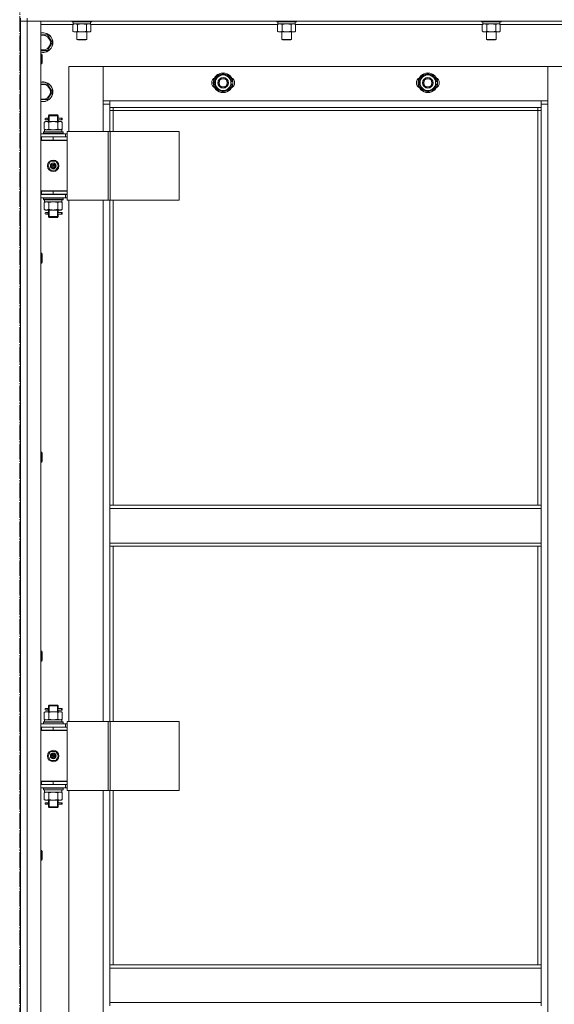
# Model space of a CAD drawing. Units: millimetres. Extents: x 0 to 24297, y -6 to 16800.
# Drawn here: x 5876 to 6529, y 11457 to 12658 of the extents above; entities that cross this region are included whole.
import ezdxf

# ---------------------------------------------------------------- set-up
doc = ezdxf.new("R2010")
doc.units = ezdxf.units.MM
doc.linetypes.add('K5LT_AXLED', pattern=[23.716667, 19.216667, -1.5, 1.5, -1.5])
doc.linetypes.add('K5LT_THIN', pattern=[0])
for name, color, linetype, true_color in [('OSI', 2, 'Continuous', 0xffff00), ('R', 1, 'Continuous', 0xff0000), ('WELDING', 7, 'Continuous', 0xffffff)]:
    doc.layers.add(name, color=color, linetype=linetype, true_color=true_color)

msp = doc.modelspace()

# ---------------------------------------------------------------- linework, layer by layer
at = {"layer": 'OSI', "color": 30, "linetype": 'K5LT_AXLED', "lineweight": 13, "true_color": 0xff8000}
msp.add_line((5875.6, 7354.5), (5875.6, 13257.5), dxfattribs=at)
at = {"layer": 'R', "color": 7, "linetype": 'K5LT_THIN', "lineweight": 13}
for p, q in [((5876.6, 12660.2), (5876.6, 12656.2)), ((5876.6, 12656.2), (5876.6, 10864.2)), ((5876.6, 10864.2), (5876.6, 12656.2)), ((5876.6, 12656.2), (5884.6, 12656.2)), ((5884.6, 12656.2), (5876.6, 12656.2)), ((5884.6, 12660.2), (5884.6, 12656.2)), ((7268.6, 12656.2), (5884.6, 12656.2)), ((5884.6, 12656.2), (5884.6, 10864.2)), ((5884.6, 12656.2), (5901.6, 12656.2)), ((5901.6, 12656.2), (5901.6, 10864.2)), ((5940.6, 12652.2), (5901.6, 12652.2)), ((5939.6, 12656.2), (5939.6, 12656)), ((5939.6, 12656), (5939.8, 12655.7)), ((5951.6, 12656), (5939.6, 12656)), ((5951.6, 12655.7), (5939.8, 12655.7)), ((5940.6, 12652.3), (5942.1, 12653.2)), ((5940.6, 12652.3), (5940.6, 12644)), ((5941.1, 12655.7), (5941.1, 12653.2)), ((5962.1, 12653.2), (5941.1, 12653.2)), ((5946.1, 12652.3), (5946.1, 12644)), ((5963.6, 12656), (5951.6, 12656)), ((5963.4, 12655.7), (5951.6, 12655.7)), ((5957.1, 12652.3), (5957.1, 12644)), ((5962.6, 12652.3), (5961.1, 12653.2)), ((5962.1, 12655.7), (5962.1, 12653.2)), ((5962.6, 12652.3), (5962.6, 12644)), ((6190.6, 12652.2), (5962.6, 12652.2)), ((5963.6, 12656), (5963.4, 12655.7)), ((5963.6, 12656.2), (5963.6, 12656)), ((6189.6, 12656.2), (6189.6, 12656)), ((6189.6, 12656), (6189.8, 12655.7)), ((6201.6, 12656), (6189.6, 12656)), ((6201.6, 12655.7), (6189.8, 12655.7)), ((6190.6, 12652.3), (6192.1, 12653.2)), ((6190.6, 12652.3), (6190.6, 12644)), ((6191.1, 12655.7), (6191.1, 12653.2)), ((6212.1, 12653.2), (6191.1, 12653.2)), ((6196.1, 12652.3), (6196.1, 12644)), ((6213.6, 12656), (6201.6, 12656)), ((6213.4, 12655.7), (6201.6, 12655.7)), ((6207.1, 12652.3), (6207.1, 12644)), ((6212.6, 12652.3), (6211.1, 12653.2)), ((6212.1, 12655.7), (6212.1, 12653.2)), ((6212.6, 12652.3), (6212.6, 12644)), ((6440.6, 12652.2), (6212.6, 12652.2)), ((6213.6, 12656), (6213.4, 12655.7)), ((6213.6, 12656.2), (6213.6, 12656)), ((6439.6, 12656.2), (6439.6, 12656)), ((6439.6, 12656), (6439.8, 12655.7)), ((6451.6, 12656), (6439.6, 12656)), ((6451.6, 12655.7), (6439.8, 12655.7)), ((6440.6, 12652.3), (6442.1, 12653.2)), ((6440.6, 12652.3), (6440.6, 12644)), ((6441.1, 12655.7), (6441.1, 12653.2)), ((6462.1, 12653.2), (6441.1, 12653.2)), ((6446.1, 12652.3), (6446.1, 12644)), ((6463.6, 12656), (6451.6, 12656)), ((6463.4, 12655.7), (6451.6, 12655.7)), ((6457.1, 12652.3), (6457.1, 12644)), ((6462.6, 12652.3), (6461.1, 12653.2)), ((6462.1, 12655.7), (6462.1, 12653.2)), ((6462.6, 12652.3), (6462.6, 12644)), ((6690.6, 12652.2), (6462.6, 12652.2)), ((6463.6, 12656), (6463.4, 12655.7)), ((6463.6, 12656.2), (6463.6, 12656)), ((5901.6, 12639.7), (5909.6, 12639.7)), ((5909.6, 12639.7), (5915.1, 12630.2)), ((5940.6, 12644), (5942.1, 12643.2)), ((5951.6, 12643.2), (5942.1, 12643.2)), ((5945.6, 12643.2), (5945.6, 12634.2)), ((5961.1, 12643.2), (5951.6, 12643.2)), ((5957.6, 12643.2), (5957.6, 12634.2)), ((5962.6, 12644), (5961.1, 12643.2)), ((6190.6, 12644), (6192.1, 12643.2)), ((6201.6, 12643.2), (6192.1, 12643.2)), ((6195.6, 12643.2), (6195.6, 12634.2)), ((6211.1, 12643.2), (6201.6, 12643.2)), ((6207.6, 12643.2), (6207.6, 12634.2)), ((6212.6, 12644), (6211.1, 12643.2)), ((6440.6, 12644), (6442.1, 12643.2)), ((6451.6, 12643.2), (6442.1, 12643.2)), ((6445.6, 12643.2), (6445.6, 12634.2)), ((6461.1, 12643.2), (6451.6, 12643.2)), ((6457.6, 12643.2), (6457.6, 12634.2)), ((6462.6, 12644), (6461.1, 12643.2)), ((5915.1, 12630.2), (5909.6, 12620.7)), ((5945.6, 12634.2), (5946.6, 12633.7)), ((5951.6, 12634.2), (5945.6, 12634.2)), ((5951.6, 12633.7), (5946.6, 12633.7)), ((5957.6, 12634.2), (5951.6, 12634.2)), ((5956.6, 12633.7), (5951.6, 12633.7)), ((5957.6, 12634.2), (5956.6, 12633.7)), ((6195.6, 12634.2), (6196.6, 12633.7)), ((6201.6, 12634.2), (6195.6, 12634.2)), ((6201.6, 12633.7), (6196.6, 12633.7)), ((6207.6, 12634.2), (6201.6, 12634.2)), ((6206.6, 12633.7), (6201.6, 12633.7)), ((6207.6, 12634.2), (6206.6, 12633.7)), ((6445.6, 12634.2), (6446.6, 12633.7)), ((6451.6, 12634.2), (6445.6, 12634.2)), ((6451.6, 12633.7), (6446.6, 12633.7)), ((6457.6, 12634.2), (6451.6, 12634.2)), ((6456.6, 12633.7), (6451.6, 12633.7)), ((6457.6, 12634.2), (6456.6, 12633.7)), ((5909.6, 12620.7), (5901.6, 12620.7)), ((5901.6, 12616.2), (5902.5, 12616.2)), ((5902.5, 12616.2), (5903.1, 12615.2)), ((5902.5, 12616.2), (5902.5, 12604.2)), ((5903.1, 12615.2), (5903.1, 12605.2)), ((5901.6, 12604.2), (5902.5, 12604.2)), ((5902.5, 12604.2), (5903.1, 12605.2)), ((5977.6, 12601.2), (5935.6, 12601.2)), ((5935.6, 12601.2), (5935.6, 12521.9)), ((5977.6, 12555.2), (5977.6, 12601.2)), ((5977.6, 12601.2), (5977.6, 12559.2)), ((6520.6, 12601.2), (5977.6, 12601.2)), ((6562.6, 12601.2), (6520.6, 12601.2)), ((6520.6, 12601.2), (6520.6, 12555.2)), ((6520.6, 12559.2), (6520.6, 12601.2)), ((6114.6, 12586.6), (6124.1, 12592.1)), ((6124.1, 12592.1), (6133.6, 12586.6)), ((6364.6, 12586.6), (6374.1, 12592.1)), ((6374.1, 12592.1), (6383.6, 12586.6)), ((5901.6, 12579.7), (5909.6, 12579.7)), ((5909.6, 12579.7), (5915.1, 12570.2)), ((6114.6, 12581.2), (6114.6, 12586.6)), ((6114.6, 12575.7), (6114.6, 12581.2)), ((6133.6, 12586.6), (6133.6, 12581.2)), ((6134.5, 12582.2), (6133.6, 12582.2)), ((6133.6, 12581.2), (6133.6, 12575.7)), ((6133.6, 12580), (6134.5, 12580)), ((6133.6, 12578.9), (6134.3, 12578.9)), ((6364.6, 12581.2), (6364.6, 12586.6)), ((6364.6, 12575.7), (6364.6, 12581.2)), ((6383.6, 12586.6), (6383.6, 12581.2)), ((6384.5, 12582.2), (6383.6, 12582.2)), ((6383.6, 12581.2), (6383.6, 12575.7)), ((6383.6, 12580), (6384.5, 12580)), ((6383.6, 12578.9), (6384.3, 12578.9)), ((5915.1, 12570.2), (5909.6, 12560.7)), ((6124.1, 12570.2), (6114.6, 12575.7)), ((6133.6, 12575.7), (6124.1, 12570.2)), ((6374.1, 12570.2), (6364.6, 12575.7)), ((6383.6, 12575.7), (6374.1, 12570.2)), ((5909.6, 12560.7), (5901.6, 12560.7)), ((5977.6, 12559.2), (5985.6, 12559.2)), ((5985.6, 12555.2), (5977.6, 12555.2)), ((5977.6, 12521.9), (5977.6, 12555.2)), ((5985.6, 12559.2), (6512.6, 12559.2)), ((5985.6, 12559.2), (5985.6, 12551.2)), ((6512.6, 12559.2), (6520.6, 12559.2)), ((6512.6, 12551.2), (6512.6, 12559.2)), ((6520.6, 12555.2), (6512.6, 12555.2)), ((6520.6, 12555.2), (6520.6, 10965.2)), ((5910.6, 12540.9), (5911.6, 12541.9)), ((5911.5, 12540.9), (5911.5, 12541.9)), ((5916.6, 12541.9), (5911.6, 12541.9)), ((5921.6, 12541.9), (5916.6, 12541.9)), ((5922.6, 12540.9), (5921.6, 12541.9)), ((5921.6, 12540.9), (5921.6, 12541.9)), ((6512.6, 12551.2), (5985.6, 12551.2)), ((5985.6, 12551.2), (5985.6, 12521.9)), ((5989.6, 12547.2), (5985.6, 12547.2)), ((5989.6, 12551.2), (5989.6, 12547.2)), ((6508.6, 12547.2), (5989.6, 12547.2)), ((5989.6, 12547.2), (5989.6, 12521.9)), ((6508.6, 12547.2), (6508.6, 12551.2)), ((6508.6, 12547.2), (6512.6, 12547.2)), ((6508.6, 12065.7), (6508.6, 12547.2)), ((6512.6, 12065.7), (6512.6, 12551.2)), ((5905.6, 12533.1), (5907.1, 12533.9)), ((5905.6, 12533.1), (5905.6, 12524.8)), ((5907.1, 12533.9), (5908.4, 12533.9)), ((5908.9, 12537.9), (5907.6, 12537.9)), ((5908.9, 12535.9), (5907.6, 12535.9)), ((5908.4, 12533.9), (5916.6, 12533.9)), ((5910.7, 12537.9), (5908.9, 12537.9)), ((5910.7, 12535.9), (5908.9, 12535.9)), ((5916.6, 12540.9), (5910.6, 12540.9)), ((5910.6, 12540.9), (5910.6, 12538.4)), ((5910.6, 12535.4), (5910.6, 12533.9)), ((5911.1, 12533.1), (5911.1, 12524.8)), ((5911.5, 12540.9), (5911.5, 12533.9)), ((5922.6, 12540.9), (5916.6, 12540.9)), ((5916.6, 12533.9), (5924.8, 12533.9)), ((5921.6, 12540.9), (5921.6, 12533.9)), ((5922.1, 12533.1), (5922.1, 12524.8)), ((5926.6, 12537.9), (5922.5, 12537.9)), ((5922.5, 12537.9), (5924.4, 12537.9)), ((5922.5, 12535.9), (5924.4, 12535.9)), ((5926.6, 12535.9), (5922.5, 12535.9)), ((5922.6, 12540.9), (5922.6, 12538.4)), ((5922.6, 12535.4), (5922.6, 12533.9)), ((5924.8, 12533.9), (5926.1, 12533.9)), ((5927.6, 12533.1), (5926.1, 12533.9)), ((5926.6, 12537.9), (5927.4, 12537.9)), ((5926.6, 12535.9), (5926.6, 12537.9)), ((5926.6, 12535.9), (5927.4, 12535.9)), ((5927.4, 12537.9), (5927.4, 12535.9)), ((5927.6, 12533.1), (5927.6, 12524.8)), ((5901.6, 12518.9), (5931.6, 12518.9)), ((5904.6, 12521.1), (5904.8, 12521.4)), ((5904.6, 12519.2), (5904.6, 12521.1)), ((5904.6, 12521.1), (5928.6, 12521.1)), ((5904.6, 12519.2), (5904.8, 12518.9)), ((5904.6, 12519.2), (5928.6, 12519.2)), ((5904.8, 12521.4), (5928.4, 12521.4)), ((5905.6, 12524.8), (5907.1, 12523.9)), ((5906.1, 12523.9), (5926.8, 12523.9)), ((5906.1, 12521.4), (5906.1, 12523.9)), ((5927.6, 12524.8), (5926.1, 12523.9)), ((5927, 12523.9), (5926.8, 12523.9)), ((5927, 12523.9), (5927, 12522.5)), ((5928.6, 12521.1), (5928.4, 12521.4)), ((5928.6, 12519.2), (5928.4, 12518.9)), ((5928.6, 12519.2), (5928.6, 12521.1)), ((5933.6, 12518.9), (5931.6, 12518.9)), ((5931.6, 12515.2), (5931.6, 12518.9)), ((5933.6, 12521.9), (5933.6, 12437.9)), ((5983.6, 12521.9), (5933.6, 12521.9)), ((5983.6, 12521.9), (5983.6, 12437.9)), ((5986.3, 12521.9), (5983.6, 12521.9)), ((6070.5, 12521.9), (5986.3, 12521.9)), ((5986.3, 12521.9), (5986.3, 12437.9)), ((6070.5, 12521.9), (6070.5, 12437.9)), ((5901.6, 12515.2), (5902.1, 12515.2)), ((5901.6, 12511.2), (5902.1, 12511.2)), ((5901.6, 12510.9), (5933.6, 12510.9)), ((5902.1, 12511.2), (5902.1, 12515.2)), ((5902.1, 12515.2), (5916.6, 12515.2)), ((5902.1, 12511.2), (5916.6, 12511.2)), ((5910.6, 12511.2), (5910.6, 12510.9)), ((5916.6, 12515.2), (5933.6, 12515.2)), ((5916.6, 12511.2), (5916.6, 12515.2)), ((5916.6, 12511.2), (5933.6, 12511.2)), ((5922.6, 12511.2), (5922.6, 12510.9)), ((5933.6, 12511.2), (5933.6, 12515.2)), ((5933.6, 12514.9), (5933.6, 12514.9)), ((5933.6, 12448.9), (5933.6, 12510.9)), ((5910.2, 12479.9), (5913.4, 12485.4)), ((5913.4, 12485.4), (5919.8, 12485.4)), ((5919.8, 12485.4), (5922.9, 12479.9)), ((5913.4, 12474.4), (5910.2, 12479.9)), ((5919.8, 12474.4), (5913.4, 12474.4)), ((5916.6, 12479.9), (5915.7, 12479.9)), ((5916.6, 12479.9), (5917.5, 12479.9)), ((5922.9, 12479.9), (5919.8, 12474.4)), ((5902.1, 12449.2), (5901.6, 12449.2)), ((5902.1, 12445.2), (5901.6, 12445.2)), ((5902.1, 12449.2), (5902.1, 12445.2)), ((5916.6, 12449.2), (5902.1, 12449.2)), ((5902.1, 12448.9), (5933.6, 12448.9)), ((5916.6, 12445.2), (5902.1, 12445.2)), ((5910.6, 12445.2), (5910.6, 12444.9)), ((5911.5, 12445.2), (5911.5, 12444.9)), ((5916.6, 12449.2), (5916.6, 12445.2)), ((5933.6, 12449.2), (5916.6, 12449.2)), ((5933.6, 12445.2), (5916.6, 12445.2)), ((5921.6, 12445.2), (5921.6, 12444.9)), ((5922.6, 12445.2), (5922.6, 12444.9)), ((5933.6, 12449.2), (5933.6, 12445.2)), ((5931.6, 12444.9), (5901.6, 12444.9)), ((5931.6, 12440.9), (5901.6, 12440.9)), ((5904.6, 12440.6), (5904.8, 12440.9)), ((5904.6, 12438.7), (5904.6, 12440.6)), ((5904.6, 12440.6), (5928.6, 12440.6)), ((5904.6, 12438.7), (5904.8, 12438.4)), ((5904.6, 12438.7), (5928.6, 12438.7)), ((5904.8, 12438.4), (5928.4, 12438.4)), ((5905.6, 12435.1), (5907.1, 12435.9)), ((5905.6, 12426.8), (5905.6, 12435.1)), ((5906.1, 12438.4), (5906.1, 12435.9)), ((5927, 12435.9), (5906.1, 12435.9)), ((5911.1, 12426.8), (5911.1, 12435.1)), ((5922.1, 12426.8), (5922.1, 12435.1)), ((5927.6, 12435.1), (5926.1, 12435.9)), ((5927, 12437.3), (5927, 12438.4)), ((5927.6, 12426.8), (5927.6, 12435.1)), ((5928.6, 12440.6), (5928.4, 12440.9)), ((5928.6, 12438.7), (5928.4, 12438.4)), ((5928.6, 12438.7), (5928.6, 12440.6)), ((5931.6, 12444.9), (5933.6, 12444.9)), ((5931.6, 12444.9), (5931.6, 12440.9)), ((5931.6, 12440.9), (5933.6, 12440.9)), ((5983.6, 12437.9), (5933.6, 12437.9)), ((5935.6, 12437.9), (5935.6, 11801.9)), ((5977.6, 11801.9), (5977.6, 12437.9)), ((5986.3, 12437.9), (5983.6, 12437.9)), ((5985.6, 12437.9), (5985.6, 12065.7)), ((6070.5, 12437.9), (5986.3, 12437.9)), ((5989.6, 12437.9), (5989.6, 12065.7)), ((5905.6, 12426.8), (5907.1, 12425.9)), ((5908.4, 12425.9), (5907.1, 12425.9)), ((5908.9, 12422.9), (5907.6, 12422.9)), ((5916.6, 12425.9), (5908.4, 12425.9)), ((5910.7, 12422.9), (5908.9, 12422.9)), ((5910.6, 12425.9), (5910.6, 12423.4)), ((5911.5, 12425.9), (5911.5, 12417.9)), ((5924.8, 12425.9), (5916.6, 12425.9)), ((5921.6, 12425.9), (5921.6, 12417.9)), ((5926.6, 12422.9), (5922.5, 12422.9)), ((5922.5, 12422.9), (5924.4, 12422.9)), ((5922.6, 12425.9), (5922.6, 12423.4)), ((5926.1, 12425.9), (5924.8, 12425.9)), ((5927.6, 12426.8), (5926.1, 12425.9)), ((5926.6, 12422.9), (5927.4, 12422.9)), ((5926.6, 12420.9), (5926.6, 12422.9)), ((5927.4, 12422.9), (5927.4, 12420.9)), ((5908.9, 12420.9), (5907.6, 12420.9)), ((5910.7, 12420.9), (5908.9, 12420.9)), ((5910.6, 12420.4), (5910.6, 12417.9)), ((5910.6, 12417.9), (5911.6, 12416.9)), ((5916.6, 12417.9), (5910.6, 12417.9)), ((5911.5, 12417.9), (5911.5, 12417)), ((5916.6, 12416.9), (5911.6, 12416.9)), ((5922.6, 12417.9), (5916.6, 12417.9)), ((5921.6, 12416.9), (5916.6, 12416.9)), ((5922.6, 12417.9), (5921.6, 12416.9)), ((5921.6, 12417.9), (5921.6, 12417)), ((5922.5, 12420.9), (5924.4, 12420.9)), ((5926.6, 12420.9), (5922.5, 12420.9)), ((5922.6, 12420.4), (5922.6, 12417.9)), ((5926.6, 12420.9), (5927.4, 12420.9)), ((5901.6, 12373.3), (5902.5, 12373.3)), ((5902.5, 12373.3), (5903.1, 12372.3)), ((5902.5, 12373.3), (5902.5, 12361.3)), ((5901.6, 12361.3), (5902.5, 12361.3)), ((5902.5, 12361.3), (5903.1, 12362.3)), ((5903.1, 12372.3), (5903.1, 12362.3)), ((5901.6, 12130.4), (5902.5, 12130.4)), ((5902.5, 12130.4), (5903.1, 12129.4)), ((5902.5, 12130.4), (5902.5, 12118.4)), ((5903.1, 12129.4), (5903.1, 12119.4)), ((5901.6, 12118.4), (5902.5, 12118.4)), ((5902.5, 12118.4), (5903.1, 12119.4)), ((6512.6, 12065.7), (5985.6, 12065.7)), ((5985.6, 12061.7), (5985.6, 12065.7)), ((6512.6, 12061.7), (5985.6, 12061.7)), ((5985.6, 12019.7), (5985.6, 12061.7)), ((6512.6, 12061.7), (6512.6, 12065.7)), ((6512.6, 12061.7), (6512.6, 12019.7)), ((6512.6, 12019.7), (5985.6, 12019.7)), ((5985.6, 12015.7), (5985.6, 12019.7)), ((6512.6, 12015.7), (5985.6, 12015.7)), ((5985.6, 12015.7), (5985.6, 11801.9)), ((5989.6, 12015.7), (5989.6, 11801.9)), ((6508.6, 11505.2), (6508.6, 12015.7)), ((6512.6, 12015.7), (6512.6, 12019.7)), ((6512.6, 11505.2), (6512.6, 12015.7)), ((5901.6, 11887.6), (5902.5, 11887.6)), ((5902.5, 11887.6), (5903.1, 11886.6)), ((5902.5, 11887.6), (5902.5, 11875.6)), ((5903.1, 11886.6), (5903.1, 11876.6)), ((5901.6, 11875.6), (5902.5, 11875.6)), ((5902.5, 11875.6), (5903.1, 11876.6)), ((5910.6, 11820.9), (5911.6, 11821.9)), ((5916.6, 11820.9), (5910.6, 11820.9)), ((5910.6, 11820.9), (5910.6, 11818.4)), ((5911.5, 11820.9), (5911.5, 11821.9)), ((5911.5, 11820.9), (5911.5, 11813.9)), ((5916.6, 11821.9), (5911.6, 11821.9)), ((5921.6, 11821.9), (5916.6, 11821.9)), ((5922.6, 11820.9), (5916.6, 11820.9)), ((5922.6, 11820.9), (5921.6, 11821.9)), ((5921.6, 11820.9), (5921.6, 11821.9)), ((5921.6, 11820.9), (5921.6, 11813.9)), ((5922.6, 11820.9), (5922.6, 11818.4)), ((5905.6, 11813.1), (5907.1, 11813.9)), ((5905.6, 11813.1), (5905.6, 11804.8)), ((5907.1, 11813.9), (5908.4, 11813.9)), ((5908.9, 11817.9), (5907.6, 11817.9)), ((5908.9, 11815.9), (5907.6, 11815.9)), ((5908.4, 11813.9), (5916.6, 11813.9)), ((5910.7, 11817.9), (5908.9, 11817.9)), ((5910.7, 11815.9), (5908.9, 11815.9)), ((5910.6, 11815.4), (5910.6, 11813.9)), ((5911.1, 11813.1), (5911.1, 11804.8)), ((5916.6, 11813.9), (5924.8, 11813.9)), ((5922.1, 11813.1), (5922.1, 11804.8)), ((5926.6, 11817.9), (5922.5, 11817.9)), ((5922.5, 11817.9), (5924.4, 11817.9)), ((5922.5, 11815.9), (5924.4, 11815.9)), ((5926.6, 11815.9), (5922.5, 11815.9)), ((5922.6, 11815.4), (5922.6, 11813.9)), ((5924.8, 11813.9), (5926.1, 11813.9)), ((5927.6, 11813.1), (5926.1, 11813.9)), ((5926.6, 11817.9), (5927.4, 11817.9)), ((5926.6, 11815.9), (5926.6, 11817.9)), ((5926.6, 11815.9), (5927.4, 11815.9)), ((5927.4, 11817.9), (5927.4, 11815.9)), ((5927.6, 11813.1), (5927.6, 11804.8)), ((5901.6, 11798.9), (5931.6, 11798.9)), ((5904.6, 11801.1), (5904.8, 11801.4)), ((5904.6, 11799.2), (5904.6, 11801.1)), ((5904.6, 11801.1), (5928.6, 11801.1)), ((5904.6, 11799.2), (5904.8, 11798.9)), ((5904.6, 11799.2), (5928.6, 11799.2)), ((5904.8, 11801.4), (5928.4, 11801.4)), ((5905.6, 11804.8), (5907.1, 11803.9)), ((5906.1, 11803.9), (5926.8, 11803.9)), ((5906.1, 11801.4), (5906.1, 11803.9)), ((5927.6, 11804.8), (5926.1, 11803.9)), ((5927, 11803.9), (5926.8, 11803.9)), ((5927, 11803.9), (5927, 11802.5)), ((5928.6, 11801.1), (5928.4, 11801.4)), ((5928.6, 11799.2), (5928.4, 11798.9)), ((5928.6, 11799.2), (5928.6, 11801.1)), ((5933.6, 11798.9), (5931.6, 11798.9)), ((5931.6, 11795.2), (5931.6, 11798.9)), ((5933.6, 11801.9), (5933.6, 11717.9)), ((5983.6, 11801.9), (5933.6, 11801.9)), ((5983.6, 11801.9), (5983.6, 11717.9)), ((5986.3, 11801.9), (5983.6, 11801.9)), ((6070.5, 11801.9), (5986.3, 11801.9)), ((5986.3, 11801.9), (5986.3, 11717.9)), ((6070.5, 11801.9), (6070.5, 11717.9)), ((5901.6, 11795.2), (5902.1, 11795.2)), ((5901.6, 11791.2), (5902.1, 11791.2)), ((5901.6, 11790.9), (5933.6, 11790.9)), ((5902.1, 11791.2), (5902.1, 11795.2)), ((5902.1, 11795.2), (5916.6, 11795.2)), ((5902.1, 11791.2), (5916.6, 11791.2)), ((5910.6, 11791.2), (5910.6, 11790.9)), ((5916.6, 11795.2), (5933.6, 11795.2)), ((5916.6, 11791.2), (5916.6, 11795.2)), ((5916.6, 11791.2), (5933.6, 11791.2)), ((5922.6, 11791.2), (5922.6, 11790.9)), ((5933.6, 11791.2), (5933.6, 11795.2)), ((5933.6, 11794.9), (5933.6, 11794.9)), ((5933.6, 11728.9), (5933.6, 11790.9)), ((5910.2, 11759.9), (5913.4, 11765.4)), ((5913.4, 11765.4), (5919.8, 11765.4)), ((5919.8, 11765.4), (5922.9, 11759.9)), ((5913.4, 11754.4), (5910.2, 11759.9)), ((5919.8, 11754.4), (5913.4, 11754.4)), ((5916.6, 11759.9), (5915.7, 11759.9)), ((5916.6, 11759.9), (5917.5, 11759.9)), ((5922.9, 11759.9), (5919.8, 11754.4)), ((5902.1, 11729.2), (5901.6, 11729.2)), ((5902.1, 11725.2), (5901.6, 11725.2)), ((5931.6, 11724.9), (5901.6, 11724.9)), ((5902.1, 11729.2), (5902.1, 11725.2)), ((5916.6, 11729.2), (5902.1, 11729.2)), ((5902.1, 11728.9), (5933.6, 11728.9)), ((5916.6, 11725.2), (5902.1, 11725.2)), ((5910.6, 11725.2), (5910.6, 11724.9)), ((5911.5, 11725.2), (5911.5, 11724.9)), ((5916.6, 11729.2), (5916.6, 11725.2)), ((5933.6, 11729.2), (5916.6, 11729.2)), ((5933.6, 11725.2), (5916.6, 11725.2)), ((5921.6, 11725.2), (5921.6, 11724.9)), ((5922.6, 11725.2), (5922.6, 11724.9)), ((5931.6, 11724.9), (5933.6, 11724.9)), ((5931.6, 11724.9), (5931.6, 11720.9)), ((5933.6, 11729.2), (5933.6, 11725.2)), ((5931.6, 11720.9), (5901.6, 11720.9)), ((5904.6, 11720.6), (5904.8, 11720.9)), ((5904.6, 11718.7), (5904.6, 11720.6)), ((5904.6, 11720.6), (5928.6, 11720.6)), ((5904.6, 11718.7), (5904.8, 11718.4)), ((5904.6, 11718.7), (5928.6, 11718.7)), ((5904.8, 11718.4), (5928.4, 11718.4)), ((5905.6, 11715.1), (5907.1, 11715.9)), ((5905.6, 11706.8), (5905.6, 11715.1)), ((5906.1, 11718.4), (5906.1, 11715.9)), ((5927, 11715.9), (5906.1, 11715.9)), ((5911.1, 11706.8), (5911.1, 11715.1)), ((5922.1, 11706.8), (5922.1, 11715.1)), ((5927.6, 11715.1), (5926.1, 11715.9)), ((5927, 11717.3), (5927, 11718.4)), ((5927.6, 11706.8), (5927.6, 11715.1)), ((5928.6, 11720.6), (5928.4, 11720.9)), ((5928.6, 11718.7), (5928.4, 11718.4)), ((5928.6, 11718.7), (5928.6, 11720.6)), ((5931.6, 11720.9), (5933.6, 11720.9)), ((5983.6, 11717.9), (5933.6, 11717.9)), ((5935.6, 11717.9), (5935.6, 11081.9)), ((5977.6, 11081.9), (5977.6, 11717.9)), ((5986.3, 11717.9), (5983.6, 11717.9)), ((5985.6, 11717.9), (5985.6, 11505.2)), ((6070.5, 11717.9), (5986.3, 11717.9)), ((5989.6, 11717.9), (5989.6, 11505.2)), ((5905.6, 11706.8), (5907.1, 11705.9)), ((5908.4, 11705.9), (5907.1, 11705.9)), ((5908.9, 11702.9), (5907.6, 11702.9)), ((5908.9, 11700.9), (5907.6, 11700.9)), ((5916.6, 11705.9), (5908.4, 11705.9)), ((5910.7, 11702.9), (5908.9, 11702.9)), ((5910.7, 11700.9), (5908.9, 11700.9)), ((5910.6, 11705.9), (5910.6, 11703.4)), ((5910.6, 11700.4), (5910.6, 11697.9)), ((5911.5, 11705.9), (5911.5, 11697.9)), ((5924.8, 11705.9), (5916.6, 11705.9)), ((5921.6, 11705.9), (5921.6, 11697.9)), ((5926.6, 11702.9), (5922.5, 11702.9)), ((5922.5, 11702.9), (5924.4, 11702.9)), ((5922.5, 11700.9), (5924.4, 11700.9)), ((5926.6, 11700.9), (5922.5, 11700.9)), ((5922.6, 11705.9), (5922.6, 11703.4)), ((5922.6, 11700.4), (5922.6, 11697.9)), ((5926.1, 11705.9), (5924.8, 11705.9)), ((5927.6, 11706.8), (5926.1, 11705.9)), ((5926.6, 11702.9), (5927.4, 11702.9)), ((5926.6, 11700.9), (5926.6, 11702.9)), ((5926.6, 11700.9), (5927.4, 11700.9)), ((5927.4, 11702.9), (5927.4, 11700.9)), ((5910.6, 11697.9), (5911.6, 11696.9)), ((5916.6, 11697.9), (5910.6, 11697.9)), ((5911.5, 11697.9), (5911.5, 11697)), ((5916.6, 11696.9), (5911.6, 11696.9)), ((5922.6, 11697.9), (5916.6, 11697.9)), ((5921.6, 11696.9), (5916.6, 11696.9)), ((5922.6, 11697.9), (5921.6, 11696.9)), ((5921.6, 11697.9), (5921.6, 11697)), ((5901.6, 11644.7), (5902.5, 11644.7)), ((5902.5, 11644.7), (5903.1, 11643.7)), ((5902.5, 11644.7), (5902.5, 11632.7)), ((5903.1, 11643.7), (5903.1, 11633.7)), ((5901.6, 11632.7), (5902.5, 11632.7)), ((5902.5, 11632.7), (5903.1, 11633.7)), ((6512.6, 11505.2), (5985.6, 11505.2)), ((5985.6, 11501.2), (5985.6, 11505.2)), ((6512.6, 11501.2), (5985.6, 11501.2)), ((5985.6, 11459.2), (5985.6, 11501.2)), ((6512.6, 11501.2), (6512.6, 11505.2)), ((6512.6, 11501.2), (6512.6, 11459.2)), ((6512.6, 11459.2), (5985.6, 11459.2)), ((5985.6, 11455.2), (5985.6, 11459.2)), ((6512.6, 11455.2), (6512.6, 11459.2))]:
    msp.add_line(p, q, dxfattribs=at)
for centre, radius in [((6124.1, 12581.2), 12), ((6124.1, 12581.2), 11.8), ((6374.1, 12581.2), 12), ((6374.1, 12581.2), 11.8), ((6124.1, 12581.2), 6.5), ((6124.1, 12581.2), 6), ((6124.1, 12581.2), 5), ((6374.1, 12581.2), 6.5), ((6374.1, 12581.2), 6), ((6374.1, 12581.2), 5), ((5916.6, 12479.9), 7), ((5916.6, 12479.9), 3.49), ((5916.6, 12479.9), 3.25), ((5916.6, 12479.9), 2.1), ((5916.6, 11759.9), 7), ((5916.6, 11759.9), 3.49), ((5916.6, 11759.9), 3.25), ((5916.6, 11759.9), 2.1)]:
    msp.add_circle(centre, radius, dxfattribs=at)
for centre, radius, start, end in [((5904.1, 12630.2), 12, 257.9753, 102.0247), ((5904.1, 12630.2), 11.8, 257.7965, 102.2035), ((5904.1, 12630.2), 8.97, 253.8216, 106.1784), ((6124.1, 12581.2), 9.5, 0, 180), ((6124.1, 12581.2), 10.5, 94.7912, 145.2088), ((6124.1, 12581.2), 10.5, 34.7912, 85.2088), ((6374.1, 12581.2), 9.5, 0, 180), ((6374.1, 12581.2), 10.5, 94.7912, 145.2088), ((6374.1, 12581.2), 10.5, 34.7912, 85.2088), ((5904.1, 12570.2), 12, 257.9753, 102.0247), ((5904.1, 12570.2), 11.8, 257.7965, 102.2035), ((5904.1, 12570.2), 8.97, 253.8216, 106.1784), ((6117.1, 12581.2), 7, 117.9946, 242.0054), ((6124.1, 12581.2), 10.5, 154.7912, 205.2088), ((6124.1, 12581.2), 9.5, 180, 0), ((6124.1, 12581.2), 10.5, 5.5324, 25.2088), ((6124.1, 12581.2), 10.5, 334.7912, 347.3589), ((6124.1, 12581.2), 10.5, 347.3589, 353.8105), ((6131.1, 12581.2), 7, 297.9946, 62.0054), ((6367.1, 12581.2), 7, 117.9946, 242.0054), ((6374.1, 12581.2), 10.5, 154.7912, 205.2088), ((6374.1, 12581.2), 9.5, 180, 0), ((6374.1, 12581.2), 10.5, 5.5324, 25.2088), ((6374.1, 12581.2), 10.5, 334.7912, 347.3589), ((6374.1, 12581.2), 10.5, 347.3589, 353.8105), ((6381.1, 12581.2), 7, 297.9946, 62.0054), ((6124.1, 12581.2), 10.5, 214.7912, 265.2088), ((6124.1, 12581.2), 10.5, 274.7912, 325.2088), ((6374.1, 12581.2), 10.5, 214.7912, 265.2088), ((6374.1, 12581.2), 10.5, 274.7912, 325.2088), ((5907.6, 12536.9), 1, 90, 270), ((5922.6, 12507.2), 4, 69.6359, 90), ((5922.6, 12507.2), 8, 27.9532, 30), ((5916.6, 12479.9), 3.19, 0, 180), ((5916.6, 12479.9), 3.19, 180, 0), ((5916.6, 12479.9), 0.9, 0, 180), ((5916.6, 12479.9), 0.9, 180, 0), ((5907.6, 12421.9), 1, 90, 270), ((5907.6, 11816.9), 1, 90, 270), ((5922.6, 11787.2), 4, 69.6359, 90), ((5922.6, 11787.2), 8, 27.9532, 30), ((5916.6, 11759.9), 3.19, 0, 180), ((5916.6, 11759.9), 0.9, 0, 180), ((5916.6, 11759.9), 3.19, 180, 0), ((5916.6, 11759.9), 0.9, 180, 0), ((5907.6, 11701.9), 1, 90, 270)]:
    msp.add_arc(centre, radius, start, end, dxfattribs=at)
for centre, major_axis, ratio, start_param, end_param in [((5908.9, 12536.9), (0, -1), 0.301552, 0, 3.141593), ((5916.6, 12519), (0, 22.5), 0.466308, -1.46277, -1.350168), ((5916.6, 12433.7), (0, -22.5), 0.466308, 1.667355, 1.779747), ((5908.9, 12421.9), (0, -1), 0.301552, 0, 3.141593), ((5908.9, 11816.9), (0, -1), 0.301552, 0, 3.141593), ((5916.6, 11799), (0, 22.5), 0.466308, -1.46277, -1.350168), ((5916.6, 11713.7), (0, -22.5), 0.466308, 1.667355, 1.779747), ((5908.9, 11701.9), (0, -1), 0.301552, 0, 3.141593)]:
    msp.add_ellipse(centre, major_axis=major_axis, ratio=ratio, start_param=start_param, end_param=end_param, dxfattribs=at)
at = {"layer": 'WELDING', "color": 7, "linetype": 'K5LT_THIN', "lineweight": 13}
for p, q in [((5946.2, 12652.3), (5946.1, 12652.3)), ((5951.6, 12653.2), (5946.2, 12652.3)), ((5957.1, 12652.3), (5951.6, 12653.2)), ((6196.2, 12652.3), (6196.1, 12652.3)), ((6201.6, 12653.2), (6196.2, 12652.3)), ((6207.1, 12652.3), (6201.6, 12653.2)), ((6209.8, 12653.2), (6207.1, 12652.3)), ((6207.1, 12652.3), (6207.1, 12652.3)), ((6212.6, 12652.3), (6209.8, 12653.2)), ((6446.2, 12652.3), (6446.1, 12652.3)), ((6451.6, 12653.2), (6446.2, 12652.3)), ((6457.1, 12652.3), (6451.6, 12653.2)), ((5910.8, 12536.9), (5910.6, 12538.4)), ((5910.6, 12538.4), (5910.7, 12538.1)), ((5910.6, 12535.4), (5910.8, 12536.4)), ((5910.7, 12535.9), (5910.6, 12535.4)), ((5910.7, 12538.1), (5910.7, 12537.9)), ((5910.8, 12536.4), (5910.8, 12536.9)), ((5922.6, 12538.4), (5922.4, 12537.4)), ((5922.4, 12537.4), (5922.4, 12536.9)), ((5922.4, 12536.9), (5922.6, 12535.5)), ((5922.5, 12537.9), (5922.6, 12538.4)), ((5922.5, 12535.8), (5922.5, 12535.9)), ((5922.6, 12535.5), (5922.5, 12535.8)), ((5911.1, 12524.8), (5916.6, 12523.9)), ((5916.6, 12523.9), (5922, 12524.7)), ((5922, 12524.7), (5922.1, 12524.8)), ((5911.2, 12435.1), (5911.1, 12435.1)), ((5916.6, 12435.9), (5911.2, 12435.1)), ((5922.1, 12435.1), (5916.6, 12435.9)), ((5910.8, 12421.9), (5910.6, 12423.4)), ((5910.6, 12423.4), (5910.7, 12423.1)), ((5910.6, 12420.4), (5910.8, 12421.4)), ((5910.7, 12423.1), (5910.7, 12422.9)), ((5910.8, 12421.4), (5910.8, 12421.9)), ((5922.6, 12423.4), (5922.4, 12422.4)), ((5922.4, 12422.4), (5922.4, 12421.9)), ((5922.4, 12421.9), (5922.6, 12420.5)), ((5922.5, 12422.9), (5922.6, 12423.4)), ((5910.7, 12420.9), (5910.6, 12420.4)), ((5922.5, 12420.8), (5922.5, 12420.9)), ((5922.6, 12420.5), (5922.5, 12420.8)), ((5910.8, 11816.9), (5910.6, 11818.4)), ((5910.6, 11818.4), (5910.7, 11818.1)), ((5910.6, 11815.4), (5910.8, 11816.4)), ((5910.7, 11815.9), (5910.6, 11815.4)), ((5910.7, 11818.1), (5910.7, 11817.9)), ((5910.8, 11816.4), (5910.8, 11816.9)), ((5922.6, 11818.4), (5922.4, 11817.4)), ((5922.4, 11817.4), (5922.4, 11816.9)), ((5922.4, 11816.9), (5922.6, 11815.5)), ((5922.5, 11817.9), (5922.6, 11818.4)), ((5922.5, 11815.8), (5922.5, 11815.9)), ((5922.6, 11815.5), (5922.5, 11815.8)), ((5911.1, 11804.8), (5916.6, 11803.9)), ((5916.6, 11803.9), (5922, 11804.7)), ((5922, 11804.7), (5922.1, 11804.8)), ((5911.2, 11715.1), (5911.1, 11715.1)), ((5916.6, 11715.9), (5911.2, 11715.1)), ((5922.1, 11715.1), (5916.6, 11715.9)), ((5910.8, 11701.9), (5910.6, 11703.4)), ((5910.6, 11703.4), (5910.7, 11703.1)), ((5910.6, 11700.4), (5910.8, 11701.4)), ((5910.7, 11700.9), (5910.6, 11700.4)), ((5910.7, 11703.1), (5910.7, 11702.9)), ((5910.8, 11701.4), (5910.8, 11701.9)), ((5922.6, 11703.4), (5922.4, 11702.4)), ((5922.4, 11702.4), (5922.4, 11701.9)), ((5922.4, 11701.9), (5922.6, 11700.5)), ((5922.5, 11702.9), (5922.6, 11703.4)), ((5922.5, 11700.8), (5922.5, 11700.9)), ((5922.6, 11700.5), (5922.5, 11700.8))]:
    msp.add_line(p, q, dxfattribs=at)
for points, knots in [([(5943.4, 12653.2), (5943.2, 12653.2), (5943, 12653.2), (5942.6, 12653.1), (5942.3, 12653), (5941.8, 12652.9), (5941.2, 12652.7), (5940.8, 12652.4), (5940.6, 12652.3)], [0, 0, 0, 0, 1.192024, 2.404251, 3.60809, 4.765234, 6.955738, 9, 9, 9, 9]), ([(5946.1, 12652.3), (5945.8, 12652.5), (5945.4, 12652.7), (5944.8, 12652.9), (5944.4, 12653), (5944.1, 12653.1), (5943.7, 12653.2), (5943.5, 12653.2), (5943.4, 12653.2)], [0, 0, 0, 0, 2.905563, 4.375924, 5.511195, 6.679161, 7.850161, 9, 9, 9, 9]), ([(5959.8, 12653.2), (5959.7, 12653.2), (5959.4, 12653.2), (5959.1, 12653.1), (5958.7, 12653), (5958.2, 12652.9), (5957.7, 12652.7), (5957.3, 12652.4), (5957.1, 12652.3)], [0, 0, 0, 0, 1.192024, 2.404251, 3.60809, 4.765234, 6.955738, 9, 9, 9, 9]), ([(5962.6, 12652.3), (5962.3, 12652.5), (5961.8, 12652.7), (5961.3, 12652.9), (5960.9, 12653), (5960.5, 12653.1), (5960.2, 12653.2), (5959.9, 12653.2), (5959.8, 12653.2)], [0, 0, 0, 0, 2.905563, 4.375924, 5.511195, 6.679161, 7.850161, 9, 9, 9, 9]), ([(6193.4, 12653.2), (6193.2, 12653.2), (6193, 12653.2), (6192.6, 12653.1), (6192.3, 12653), (6191.8, 12652.9), (6191.2, 12652.7), (6190.8, 12652.4), (6190.6, 12652.3)], [0, 0, 0, 0, 1.192024, 2.404251, 3.60809, 4.765234, 6.955738, 9, 9, 9, 9]), ([(6196.1, 12652.3), (6195.8, 12652.5), (6195.4, 12652.7), (6194.8, 12652.9), (6194.4, 12653), (6194.1, 12653.1), (6193.7, 12653.2), (6193.5, 12653.2), (6193.4, 12653.2)], [0, 0, 0, 0, 2.905563, 4.375924, 5.511195, 6.679161, 7.850161, 9, 9, 9, 9]), ([(6443.4, 12653.2), (6443.2, 12653.2), (6443, 12653.2), (6442.6, 12653.1), (6442.3, 12653), (6441.8, 12652.9), (6441.2, 12652.7), (6440.8, 12652.4), (6440.6, 12652.3)], [0, 0, 0, 0, 1.192024, 2.404251, 3.60809, 4.765234, 6.955738, 9, 9, 9, 9]), ([(6446.1, 12652.3), (6445.8, 12652.5), (6445.4, 12652.7), (6444.8, 12652.9), (6444.4, 12653), (6444.1, 12653.1), (6443.7, 12653.2), (6443.5, 12653.2), (6443.4, 12653.2)], [0, 0, 0, 0, 2.905563, 4.375924, 5.511195, 6.679161, 7.850161, 9, 9, 9, 9]), ([(6459.8, 12653.2), (6459.7, 12653.2), (6459.4, 12653.2), (6459.1, 12653.1), (6458.7, 12653), (6458.2, 12652.9), (6457.7, 12652.7), (6457.3, 12652.4), (6457.1, 12652.3)], [0, 0, 0, 0, 1.192024, 2.404251, 3.60809, 4.765234, 6.955738, 9, 9, 9, 9]), ([(6462.6, 12652.3), (6462.3, 12652.5), (6461.8, 12652.7), (6461.3, 12652.9), (6460.9, 12653), (6460.5, 12653.1), (6460.2, 12653.2), (6459.9, 12653.2), (6459.8, 12653.2)], [0, 0, 0, 0, 2.905563, 4.375924, 5.511195, 6.679161, 7.850161, 9, 9, 9, 9]), ([(5940.6, 12644), (5940.9, 12643.8), (5941.4, 12643.6), (5942, 12643.4), (5942.3, 12643.3), (5942.6, 12643.2), (5942.9, 12643.2), (5943.2, 12643.2), (5943.5, 12643.2), (5943.8, 12643.2), (5944.2, 12643.2), (5944.6, 12643.3), (5945.3, 12643.6), (5945.8, 12643.8), (5946.1, 12644)], [0, 0, 0, 0, 2.72415, 3.912285, 4.716446, 5.530362, 6.353984, 7.180289, 7.997717, 8.810544, 9.605533, 10.761675, 12.184093, 15, 15, 15, 15]), ([(5946.1, 12644), (5946.6, 12643.9), (5947.5, 12643.6), (5948.6, 12643.4), (5949.5, 12643.3), (5950.3, 12643.2), (5951, 12643.2), (5951.4, 12643.2), (5951.6, 12643.2)], [0, 0, 0, 0, 2.494996, 4.309231, 5.453284, 6.859164, 8.206766, 9, 9, 9, 9]), ([(5951.6, 12643.2), (5951.9, 12643.2), (5952.5, 12643.2), (5953.2, 12643.2), (5953.8, 12643.3), (5954.6, 12643.4), (5955.7, 12643.6), (5956.6, 12643.9), (5957.1, 12644)], [0, 0, 0, 0, 1.548206, 2.616755, 3.724998, 4.291764, 6.613357, 9, 9, 9, 9]), ([(5957.1, 12644), (5957.4, 12643.8), (5957.9, 12643.6), (5958.4, 12643.4), (5958.8, 12643.3), (5959.1, 12643.2), (5959.4, 12643.2), (5959.7, 12643.2), (5960, 12643.2), (5960.3, 12643.2), (5960.6, 12643.2), (5961.1, 12643.3), (5961.7, 12643.6), (5962.2, 12643.8), (5962.6, 12644)], [0, 0, 0, 0, 2.72415, 3.912285, 4.716446, 5.530362, 6.353984, 7.180289, 7.997717, 8.810544, 9.605533, 10.761675, 12.184093, 15, 15, 15, 15]), ([(6190.6, 12644), (6190.9, 12643.8), (6191.4, 12643.6), (6192, 12643.4), (6192.3, 12643.3), (6192.6, 12643.2), (6192.9, 12643.2), (6193.2, 12643.2), (6193.5, 12643.2), (6193.8, 12643.2), (6194.2, 12643.2), (6194.6, 12643.3), (6195.3, 12643.6), (6195.8, 12643.8), (6196.1, 12644)], [0, 0, 0, 0, 2.72415, 3.912285, 4.716446, 5.530362, 6.353984, 7.180289, 7.997717, 8.810544, 9.605533, 10.761675, 12.184093, 15, 15, 15, 15]), ([(6196.1, 12644), (6196.6, 12643.9), (6197.5, 12643.6), (6198.6, 12643.4), (6199.5, 12643.3), (6200.3, 12643.2), (6201, 12643.2), (6201.4, 12643.2), (6201.6, 12643.2)], [0, 0, 0, 0, 2.494996, 4.309231, 5.453284, 6.859164, 8.206766, 9, 9, 9, 9]), ([(6201.6, 12643.2), (6201.9, 12643.2), (6202.5, 12643.2), (6203.2, 12643.2), (6203.8, 12643.3), (6204.6, 12643.4), (6205.7, 12643.6), (6206.6, 12643.9), (6207.1, 12644)], [0, 0, 0, 0, 1.548206, 2.616755, 3.724998, 4.291764, 6.613357, 9, 9, 9, 9]), ([(6207.1, 12644), (6207.4, 12643.8), (6207.9, 12643.6), (6208.4, 12643.4), (6208.8, 12643.3), (6209.1, 12643.2), (6209.4, 12643.2), (6209.7, 12643.2), (6210, 12643.2), (6210.3, 12643.2), (6210.6, 12643.2), (6211.1, 12643.3), (6211.7, 12643.6), (6212.2, 12643.8), (6212.6, 12644)], [0, 0, 0, 0, 2.72415, 3.912285, 4.716446, 5.530362, 6.353984, 7.180289, 7.997717, 8.810544, 9.605533, 10.761675, 12.184093, 15, 15, 15, 15]), ([(6440.6, 12644), (6440.9, 12643.8), (6441.4, 12643.6), (6442, 12643.4), (6442.3, 12643.3), (6442.6, 12643.2), (6442.9, 12643.2), (6443.2, 12643.2), (6443.5, 12643.2), (6443.8, 12643.2), (6444.2, 12643.2), (6444.6, 12643.3), (6445.3, 12643.6), (6445.8, 12643.8), (6446.1, 12644)], [0, 0, 0, 0, 2.72415, 3.912285, 4.716446, 5.530362, 6.353984, 7.180289, 7.997717, 8.810544, 9.605533, 10.761675, 12.184093, 15, 15, 15, 15]), ([(6446.1, 12644), (6446.6, 12643.9), (6447.5, 12643.6), (6448.6, 12643.4), (6449.5, 12643.3), (6450.3, 12643.2), (6451, 12643.2), (6451.4, 12643.2), (6451.6, 12643.2)], [0, 0, 0, 0, 2.494996, 4.309231, 5.453284, 6.859164, 8.206766, 9, 9, 9, 9]), ([(6451.6, 12643.2), (6451.9, 12643.2), (6452.5, 12643.2), (6453.2, 12643.2), (6453.8, 12643.3), (6454.6, 12643.4), (6455.7, 12643.6), (6456.6, 12643.9), (6457.1, 12644)], [0, 0, 0, 0, 1.548206, 2.616755, 3.724998, 4.291764, 6.613357, 9, 9, 9, 9]), ([(6457.1, 12644), (6457.4, 12643.8), (6457.9, 12643.6), (6458.4, 12643.4), (6458.8, 12643.3), (6459.1, 12643.2), (6459.4, 12643.2), (6459.7, 12643.2), (6460, 12643.2), (6460.3, 12643.2), (6460.6, 12643.2), (6461.1, 12643.3), (6461.7, 12643.6), (6462.2, 12643.8), (6462.6, 12644)], [0, 0, 0, 0, 2.72415, 3.912285, 4.716446, 5.530362, 6.353984, 7.180289, 7.997717, 8.810544, 9.605533, 10.761675, 12.184093, 15, 15, 15, 15]), ([(5908.4, 12533.9), (5908.2, 12533.9), (5908, 12533.9), (5907.6, 12533.9), (5907.3, 12533.8), (5906.8, 12533.6), (5906.2, 12533.4), (5905.8, 12533.2), (5905.6, 12533.1)], [0, 0, 0, 0, 1.192024, 2.404251, 3.60809, 4.765234, 6.955738, 9, 9, 9, 9]), ([(5911.1, 12533.1), (5910.8, 12533.2), (5910.4, 12533.5), (5909.8, 12533.7), (5909.4, 12533.8), (5909.1, 12533.9), (5908.7, 12533.9), (5908.5, 12533.9), (5908.4, 12533.9)], [0, 0, 0, 0, 2.905563, 4.375924, 5.511195, 6.679161, 7.850161, 9, 9, 9, 9]), ([(5916.6, 12533.9), (5916.3, 12533.9), (5915.8, 12533.9), (5915.1, 12533.9), (5914.4, 12533.8), (5913.4, 12533.6), (5912.4, 12533.4), (5911.5, 12533.2), (5911.1, 12533.1)], [0, 0, 0, 0, 1.192024, 2.404251, 3.60809, 4.765234, 6.955738, 9, 9, 9, 9]), ([(5922.1, 12533.1), (5921.5, 12533.2), (5920.6, 12533.5), (5919.5, 12533.7), (5918.7, 12533.8), (5918, 12533.9), (5917.3, 12533.9), (5916.8, 12533.9), (5916.6, 12533.9)], [0, 0, 0, 0, 2.905563, 4.375924, 5.511195, 6.679161, 7.850161, 9, 9, 9, 9]), ([(5924.8, 12533.9), (5924.7, 12533.9), (5924.4, 12533.9), (5924.1, 12533.9), (5923.7, 12533.8), (5923.2, 12533.6), (5922.7, 12533.4), (5922.3, 12533.2), (5922.1, 12533.1)], [0, 0, 0, 0, 1.192024, 2.404251, 3.60809, 4.765234, 6.955738, 9, 9, 9, 9]), ([(5927.6, 12533.1), (5927.3, 12533.2), (5926.8, 12533.5), (5926.3, 12533.7), (5925.9, 12533.8), (5925.5, 12533.9), (5925.2, 12533.9), (5924.9, 12533.9), (5924.8, 12533.9)], [0, 0, 0, 0, 2.905563, 4.375924, 5.511195, 6.679161, 7.850161, 9, 9, 9, 9]), ([(5905.6, 12524.8), (5905.9, 12524.6), (5906.4, 12524.3), (5907, 12524.1), (5907.3, 12524), (5907.6, 12524), (5907.9, 12523.9), (5908.2, 12523.9), (5908.5, 12523.9), (5908.8, 12523.9), (5909.2, 12524), (5909.6, 12524.1), (5910.3, 12524.3), (5910.8, 12524.6), (5911.1, 12524.8)], [0, 0, 0, 0, 2.72415, 3.912285, 4.716446, 5.530362, 6.353984, 7.180289, 7.997717, 8.810544, 9.605533, 10.761675, 12.184093, 15, 15, 15, 15]), ([(5922.1, 12524.8), (5922.3, 12524.6), (5922.8, 12524.4), (5923.4, 12524.2), (5923.9, 12524), (5924.3, 12523.9), (5924.7, 12523.9), (5924.8, 12523.9)], [0, 0, 0, 0, 2.217775, 3.830428, 5.353122, 6.582558, 8, 8, 8, 8]), ([(5924.8, 12523.9), (5925, 12523.9), (5925.3, 12523.9), (5925.6, 12524), (5925.9, 12524.1), (5926.3, 12524.2), (5926.9, 12524.4), (5927.3, 12524.6), (5927.6, 12524.8)], [0, 0, 0, 0, 1.548206, 2.616755, 3.724998, 4.291764, 6.613357, 9, 9, 9, 9]), ([(5911.1, 12435.1), (5910.8, 12435.3), (5910.3, 12435.5), (5909.7, 12435.7), (5909.4, 12435.8), (5909.1, 12435.9), (5908.8, 12435.9), (5908.5, 12435.9), (5908.2, 12435.9), (5907.9, 12435.9), (5907.5, 12435.8), (5907.1, 12435.7), (5906.5, 12435.5), (5906, 12435.3), (5905.6, 12435.1)], [0, 0, 0, 0, 2.72415, 3.912285, 4.716446, 5.530362, 6.353984, 7.180289, 7.997717, 8.810544, 9.605533, 10.761675, 12.184093, 15, 15, 15, 15]), ([(5927.6, 12435.1), (5927.2, 12435.3), (5926.8, 12435.5), (5926.2, 12435.7), (5925.8, 12435.8), (5925.5, 12435.9), (5925.2, 12435.9), (5924.9, 12435.9), (5924.6, 12435.9), (5924.3, 12435.9), (5924, 12435.8), (5923.6, 12435.7), (5922.9, 12435.5), (5922.4, 12435.3), (5922.1, 12435.1)], [0, 0, 0, 0, 2.72415, 3.912285, 4.716446, 5.530362, 6.353984, 7.180289, 7.997717, 8.810544, 9.605533, 10.761675, 12.184093, 15, 15, 15, 15]), ([(5905.6, 12426.8), (5905.9, 12426.6), (5906.3, 12426.4), (5906.9, 12426.2), (5907.3, 12426), (5907.6, 12426), (5908, 12425.9), (5908.2, 12425.9), (5908.4, 12425.9)], [0, 0, 0, 0, 2.905563, 4.375924, 5.511195, 6.679161, 7.850161, 9, 9, 9, 9]), ([(5908.4, 12425.9), (5908.5, 12425.9), (5908.7, 12425.9), (5909.1, 12426), (5909.5, 12426.1), (5909.9, 12426.2), (5910.5, 12426.4), (5910.9, 12426.6), (5911.1, 12426.8)], [0, 0, 0, 0, 1.192024, 2.404251, 3.60809, 4.765234, 6.955738, 9, 9, 9, 9]), ([(5911.1, 12426.8), (5911.6, 12426.6), (5912.5, 12426.4), (5913.6, 12426.2), (5914.5, 12426), (5915.3, 12426), (5916, 12425.9), (5916.4, 12425.9), (5916.6, 12425.9)], [0, 0, 0, 0, 2.494996, 4.309231, 5.453284, 6.859164, 8.206766, 9, 9, 9, 9]), ([(5916.6, 12425.9), (5916.9, 12425.9), (5917.5, 12425.9), (5918.2, 12426), (5918.8, 12426.1), (5919.6, 12426.2), (5920.7, 12426.4), (5921.6, 12426.6), (5922.1, 12426.8)], [0, 0, 0, 0, 1.548206, 2.616755, 3.724998, 4.291764, 6.613357, 9, 9, 9, 9]), ([(5922.1, 12426.8), (5922.4, 12426.6), (5922.8, 12426.4), (5923.4, 12426.2), (5923.7, 12426), (5924.1, 12426), (5924.5, 12425.9), (5924.7, 12425.9), (5924.8, 12425.9)], [0, 0, 0, 0, 2.905563, 4.375924, 5.511195, 6.679161, 7.850161, 9, 9, 9, 9]), ([(5924.8, 12425.9), (5924.9, 12425.9), (5925.2, 12425.9), (5925.6, 12426), (5925.9, 12426.1), (5926.4, 12426.2), (5926.9, 12426.4), (5927.4, 12426.6), (5927.6, 12426.8)], [0, 0, 0, 0, 1.192024, 2.404251, 3.60809, 4.765234, 6.955738, 9, 9, 9, 9]), ([(5908.4, 11813.9), (5908.2, 11813.9), (5908, 11813.9), (5907.6, 11813.9), (5907.3, 11813.8), (5906.8, 11813.6), (5906.2, 11813.4), (5905.8, 11813.2), (5905.6, 11813.1)], [0, 0, 0, 0, 1.192024, 2.404251, 3.60809, 4.765234, 6.955738, 9, 9, 9, 9]), ([(5911.1, 11813.1), (5910.8, 11813.2), (5910.4, 11813.5), (5909.8, 11813.7), (5909.4, 11813.8), (5909.1, 11813.9), (5908.7, 11813.9), (5908.5, 11813.9), (5908.4, 11813.9)], [0, 0, 0, 0, 2.905563, 4.375924, 5.511195, 6.679161, 7.850161, 9, 9, 9, 9]), ([(5916.6, 11813.9), (5916.3, 11813.9), (5915.8, 11813.9), (5915.1, 11813.9), (5914.4, 11813.8), (5913.4, 11813.6), (5912.4, 11813.4), (5911.5, 11813.2), (5911.1, 11813.1)], [0, 0, 0, 0, 1.192024, 2.404251, 3.60809, 4.765234, 6.955738, 9, 9, 9, 9]), ([(5922.1, 11813.1), (5921.5, 11813.2), (5920.6, 11813.5), (5919.5, 11813.7), (5918.7, 11813.8), (5918, 11813.9), (5917.3, 11813.9), (5916.8, 11813.9), (5916.6, 11813.9)], [0, 0, 0, 0, 2.905563, 4.375924, 5.511195, 6.679161, 7.850161, 9, 9, 9, 9]), ([(5924.8, 11813.9), (5924.7, 11813.9), (5924.4, 11813.9), (5924.1, 11813.9), (5923.7, 11813.8), (5923.2, 11813.6), (5922.7, 11813.4), (5922.3, 11813.2), (5922.1, 11813.1)], [0, 0, 0, 0, 1.192024, 2.404251, 3.60809, 4.765234, 6.955738, 9, 9, 9, 9]), ([(5927.6, 11813.1), (5927.3, 11813.2), (5926.8, 11813.5), (5926.3, 11813.7), (5925.9, 11813.8), (5925.5, 11813.9), (5925.2, 11813.9), (5924.9, 11813.9), (5924.8, 11813.9)], [0, 0, 0, 0, 2.905563, 4.375924, 5.511195, 6.679161, 7.850161, 9, 9, 9, 9]), ([(5905.6, 11804.8), (5905.9, 11804.6), (5906.4, 11804.3), (5907, 11804.1), (5907.3, 11804), (5907.6, 11804), (5907.9, 11803.9), (5908.2, 11803.9), (5908.5, 11803.9), (5908.8, 11803.9), (5909.2, 11804), (5909.6, 11804.1), (5910.3, 11804.3), (5910.8, 11804.6), (5911.1, 11804.8)], [0, 0, 0, 0, 2.72415, 3.912285, 4.716446, 5.530362, 6.353984, 7.180289, 7.997717, 8.810544, 9.605533, 10.761675, 12.184093, 15, 15, 15, 15]), ([(5922.1, 11804.8), (5922.3, 11804.6), (5922.8, 11804.4), (5923.4, 11804.2), (5923.9, 11804), (5924.3, 11803.9), (5924.7, 11803.9), (5924.8, 11803.9)], [0, 0, 0, 0, 2.217775, 3.830428, 5.353122, 6.582558, 8, 8, 8, 8]), ([(5924.8, 11803.9), (5925, 11803.9), (5925.3, 11803.9), (5925.6, 11804), (5925.9, 11804.1), (5926.3, 11804.2), (5926.9, 11804.4), (5927.3, 11804.6), (5927.6, 11804.8)], [0, 0, 0, 0, 1.548206, 2.616755, 3.724998, 4.291764, 6.613357, 9, 9, 9, 9]), ([(5911.1, 11715.1), (5910.8, 11715.3), (5910.3, 11715.5), (5909.7, 11715.7), (5909.4, 11715.8), (5909.1, 11715.9), (5908.8, 11715.9), (5908.5, 11715.9), (5908.2, 11715.9), (5907.9, 11715.9), (5907.5, 11715.8), (5907.1, 11715.7), (5906.5, 11715.5), (5906, 11715.3), (5905.6, 11715.1)], [0, 0, 0, 0, 2.72415, 3.912285, 4.716446, 5.530362, 6.353984, 7.180289, 7.997717, 8.810544, 9.605533, 10.761675, 12.184093, 15, 15, 15, 15]), ([(5927.6, 11715.1), (5927.2, 11715.3), (5926.8, 11715.5), (5926.2, 11715.7), (5925.8, 11715.8), (5925.5, 11715.9), (5925.2, 11715.9), (5924.9, 11715.9), (5924.6, 11715.9), (5924.3, 11715.9), (5924, 11715.8), (5923.6, 11715.7), (5922.9, 11715.5), (5922.4, 11715.3), (5922.1, 11715.1)], [0, 0, 0, 0, 2.72415, 3.912285, 4.716446, 5.530362, 6.353984, 7.180289, 7.997717, 8.810544, 9.605533, 10.761675, 12.184093, 15, 15, 15, 15]), ([(5905.6, 11706.8), (5905.9, 11706.6), (5906.3, 11706.4), (5906.9, 11706.2), (5907.3, 11706), (5907.6, 11706), (5908, 11705.9), (5908.2, 11705.9), (5908.4, 11705.9)], [0, 0, 0, 0, 2.905563, 4.375924, 5.511195, 6.679161, 7.850161, 9, 9, 9, 9]), ([(5908.4, 11705.9), (5908.5, 11705.9), (5908.7, 11705.9), (5909.1, 11706), (5909.5, 11706.1), (5909.9, 11706.2), (5910.5, 11706.4), (5910.9, 11706.6), (5911.1, 11706.8)], [0, 0, 0, 0, 1.192024, 2.404251, 3.60809, 4.765234, 6.955738, 9, 9, 9, 9]), ([(5911.1, 11706.8), (5911.6, 11706.6), (5912.5, 11706.4), (5913.6, 11706.2), (5914.5, 11706), (5915.3, 11706), (5916, 11705.9), (5916.4, 11705.9), (5916.6, 11705.9)], [0, 0, 0, 0, 2.494996, 4.309231, 5.453284, 6.859164, 8.206766, 9, 9, 9, 9]), ([(5916.6, 11705.9), (5916.9, 11705.9), (5917.5, 11705.9), (5918.2, 11706), (5918.8, 11706.1), (5919.6, 11706.2), (5920.7, 11706.4), (5921.6, 11706.6), (5922.1, 11706.8)], [0, 0, 0, 0, 1.548206, 2.616755, 3.724998, 4.291764, 6.613357, 9, 9, 9, 9]), ([(5922.1, 11706.8), (5922.4, 11706.6), (5922.8, 11706.4), (5923.4, 11706.2), (5923.7, 11706), (5924.1, 11706), (5924.5, 11705.9), (5924.7, 11705.9), (5924.8, 11705.9)], [0, 0, 0, 0, 2.905563, 4.375924, 5.511195, 6.679161, 7.850161, 9, 9, 9, 9]), ([(5924.8, 11705.9), (5924.9, 11705.9), (5925.2, 11705.9), (5925.6, 11706), (5925.9, 11706.1), (5926.4, 11706.2), (5926.9, 11706.4), (5927.4, 11706.6), (5927.6, 11706.8)], [0, 0, 0, 0, 1.192024, 2.404251, 3.60809, 4.765234, 6.955738, 9, 9, 9, 9])]:
    msp.add_open_spline(points, degree=3, knots=knots, dxfattribs=at)

doc.saveas('drawing.dxf')
